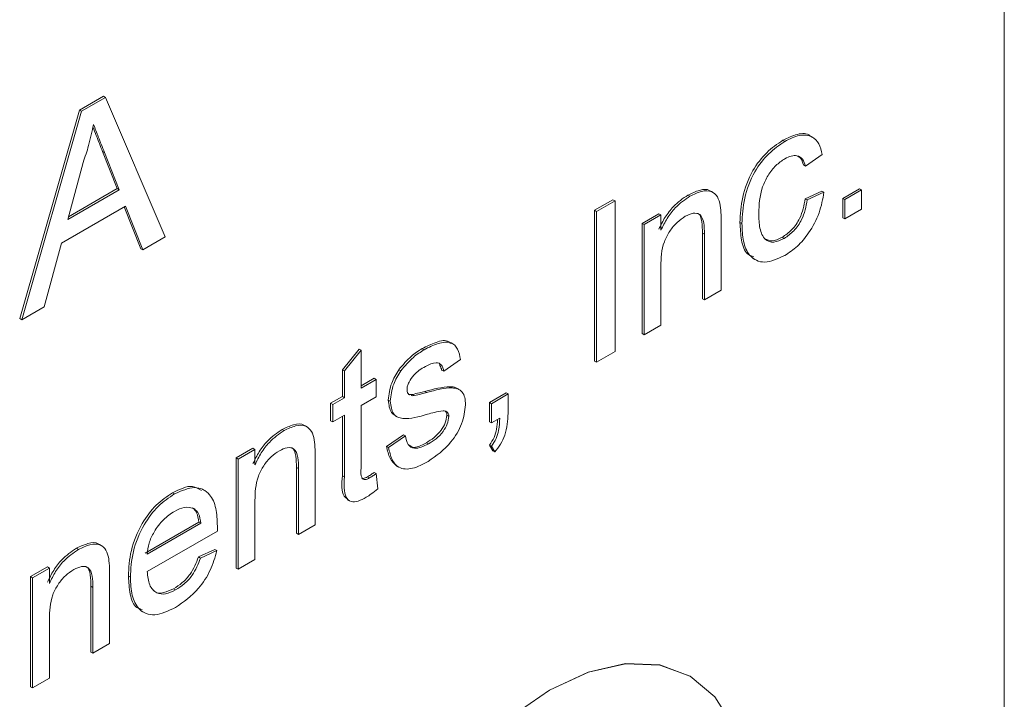
# Model space of a CAD drawing. Extents: x 0 to 39.6, y -0.4 to 12.
# Drawn here: x 39 to 39.3, y 9.2 to 9.4 of the extents above; entities that cross this region are included whole.
import ezdxf

# ---------------------------------------------------------------- set-up
doc = ezdxf.new("R2010")
doc.units = 0
doc.header["$MEASUREMENT"] = 0
doc.layers.get('0').update_dxf_attribs({"linetype": 'CONTINUOUS'})

msp = doc.modelspace()

# ---------------------------------------------------------------- linework, layer by layer
at = {"color": 7, "linetype": 'Continuous', "lineweight": 15}
for p, q in [((39.30881, 9.66802), (39.30881, 9.01152)), ((38.98308, 9.39954), (38.99152, 9.40441)), ((38.98379, 9.39913), (38.99223, 9.404)), ((38.99223, 9.404), (38.99152, 9.40441)), ((38.99223, 9.404), (39.01328, 9.35492)), ((38.96203, 9.32614), (38.98308, 9.39954)), ((38.96273, 9.32574), (38.98379, 9.39913)), ((38.98379, 9.39913), (38.98308, 9.39954)), ((39.23149, 9.38849), (39.23078, 9.3889)), ((38.99635, 9.37187), (38.9912, 9.38499)), ((38.99191, 9.38458), (38.9912, 9.38499)), ((38.99706, 9.37146), (38.99191, 9.38458)), ((38.98439, 9.3811), (38.97896, 9.36101)), ((39.2447, 9.38387), (39.23881, 9.37979)), ((39.23881, 9.37979), (39.2381, 9.3802)), ((38.97896, 9.36101), (38.99706, 9.37146)), ((38.97922, 9.36198), (38.99635, 9.37187)), ((38.99706, 9.37146), (38.99635, 9.37187)), ((39.23869, 9.36829), (39.24458, 9.37101)), ((39.23939, 9.36788), (39.24529, 9.3706)), ((39.24529, 9.3706), (39.24458, 9.37101)), ((39.25191, 9.36844), (39.2578, 9.37184)), ((39.25262, 9.36803), (39.25851, 9.37143)), ((39.25851, 9.37143), (39.2578, 9.37184)), ((39.25851, 9.37143), (39.25851, 9.36462)), ((39.16451, 9.36425), (39.17099, 9.36799)), ((39.16522, 9.36384), (39.1717, 9.36759)), ((39.1717, 9.36759), (39.17099, 9.36799)), ((39.1717, 9.36759), (39.1717, 9.31451)), ((39.1981, 9.36922), (39.19739, 9.36962)), ((39.23939, 9.36788), (39.23869, 9.36829)), ((39.25191, 9.36163), (39.25191, 9.36844)), ((39.25262, 9.36803), (39.25191, 9.36844)), ((39.25262, 9.36122), (39.25262, 9.36803)), ((38.99931, 9.36569), (38.9767, 9.35264)), ((39.00464, 9.35074), (38.99887, 9.36544)), ((39.00535, 9.35033), (38.99931, 9.36569)), ((39.16451, 9.31118), (39.16451, 9.36425)), ((39.16522, 9.36384), (39.16451, 9.36425)), ((39.16522, 9.31077), (39.16522, 9.36384)), ((39.25851, 9.36462), (39.25262, 9.36122)), ((39.18127, 9.35964), (39.18716, 9.36304)), ((39.18127, 9.32085), (39.18127, 9.35964)), ((39.18198, 9.35923), (39.18127, 9.35964)), ((39.18198, 9.35923), (39.18787, 9.36263)), ((39.18787, 9.36263), (39.18716, 9.36304)), ((39.18787, 9.36263), (39.18787, 9.35722)), ((39.20908, 9.35982), (39.20908, 9.33609)), ((39.21641, 9.35957), (39.21571, 9.35998)), ((39.25262, 9.36122), (39.25191, 9.36163)), ((39.18198, 9.32044), (39.18198, 9.35923)), ((39.20248, 9.3331), (39.20248, 9.35625)), ((39.20319, 9.35585), (39.20248, 9.35625)), ((39.01328, 9.35492), (39.00535, 9.35033)), ((39.20319, 9.33269), (39.20319, 9.35585)), ((39.23129, 9.35436), (39.23059, 9.35476)), ((38.9767, 9.35264), (38.97067, 9.33032)), ((39.00535, 9.35033), (39.00464, 9.35074)), ((39.18787, 9.34464), (39.18787, 9.32385)), ((39.20908, 9.33609), (39.20319, 9.33269)), ((39.20319, 9.33269), (39.20248, 9.3331)), ((38.97067, 9.33032), (38.96273, 9.32574)), ((38.96273, 9.32574), (38.96203, 9.32614)), ((39.18787, 9.32385), (39.18198, 9.32044)), ((39.18198, 9.32044), (39.18127, 9.32085)), ((39.07568, 9.30812), (39.08157, 9.31539)), ((39.07638, 9.30771), (39.08228, 9.31498)), ((39.08228, 9.31498), (39.08157, 9.31539)), ((39.08228, 9.31498), (39.08228, 9.30167)), ((39.10447, 9.31516), (39.10376, 9.31557)), ((39.1173, 9.31169), (39.11141, 9.3076)), ((39.16522, 9.31077), (39.16451, 9.31118)), ((39.1717, 9.31451), (39.16522, 9.31077)), ((39.07568, 9.29868), (39.07568, 9.30812)), ((39.07638, 9.30771), (39.07568, 9.30812)), ((39.07638, 9.29827), (39.07638, 9.30771)), ((39.09624, 9.3077), (39.09554, 9.3081)), ((39.11141, 9.3076), (39.1107, 9.30801)), ((39.08228, 9.30249), (39.08687, 9.30514)), ((39.08228, 9.30167), (39.08758, 9.30473)), ((39.08758, 9.30473), (39.08687, 9.30514)), ((39.08758, 9.30473), (39.08758, 9.29861)), ((39.07155, 9.2963), (39.07568, 9.29868)), ((39.07226, 9.29589), (39.07638, 9.29827)), ((39.07638, 9.29827), (39.07568, 9.29868)), ((39.08758, 9.29861), (39.08228, 9.29555)), ((39.09255, 9.29704), (39.09185, 9.29745)), ((39.101, 9.29902), (39.1003, 9.29943)), ((39.10546, 9.30011), (39.10475, 9.30052)), ((39.12746, 9.29659), (39.13335, 9.29999)), ((39.12817, 9.29618), (39.13406, 9.29959)), ((39.13406, 9.29959), (39.13335, 9.29999)), ((39.13406, 9.29959), (39.13406, 9.29278)), ((39.07155, 9.29017), (39.07155, 9.2963)), ((39.07226, 9.29589), (39.07155, 9.2963)), ((39.07226, 9.28977), (39.07226, 9.29589)), ((39.08228, 9.29555), (39.08228, 9.27354)), ((39.12746, 9.28979), (39.12746, 9.29659)), ((39.12817, 9.29618), (39.12746, 9.29659)), ((39.12817, 9.28938), (39.12817, 9.29618)), ((39.07638, 9.29215), (39.07226, 9.28977)), ((39.07568, 9.27079), (39.07568, 9.29174)), ((39.07638, 9.27038), (39.07638, 9.29215)), ((39.11318, 9.29169), (39.11247, 9.2921)), ((39.13109, 9.29107), (39.12817, 9.28938)), ((39.05512, 9.28668), (39.05442, 9.28709)), ((39.07226, 9.28977), (39.07155, 9.29017)), ((39.12817, 9.28938), (39.12746, 9.28979)), ((39.09126, 9.28114), (39.09715, 9.28522)), ((39.09196, 9.28073), (39.09786, 9.28481)), ((39.09786, 9.28481), (39.09715, 9.28522)), ((39.03829, 9.2771), (39.04419, 9.2805)), ((39.039, 9.27669), (39.04489, 9.28009)), ((39.04489, 9.28009), (39.04419, 9.2805)), ((39.04489, 9.28009), (39.04489, 9.27468)), ((39.09196, 9.28073), (39.09126, 9.28114)), ((39.10598, 9.28201), (39.10527, 9.28242)), ((39.12864, 9.27958), (39.12746, 9.28162)), ((39.12817, 9.28121), (39.12746, 9.28162)), ((39.12935, 9.27917), (39.12817, 9.28121)), ((39.03829, 9.23831), (39.03829, 9.2771)), ((39.039, 9.27669), (39.03829, 9.2771)), ((39.039, 9.2379), (39.039, 9.27669)), ((39.06611, 9.27728), (39.06611, 9.25355)), ((39.12935, 9.27917), (39.12864, 9.27958)), ((39.05951, 9.25056), (39.05951, 9.27372)), ((39.06021, 9.27331), (39.05951, 9.27372)), ((39.06021, 9.25015), (39.06021, 9.27331)), ((39.07638, 9.27038), (39.07568, 9.27079)), ((39.08527, 9.27006), (39.08456, 9.27047)), ((39.08758, 9.27156), (39.08687, 9.27197)), ((39.08758, 9.27156), (39.08817, 9.26619)), ((39.01655, 9.26441), (39.01585, 9.26482)), ((39.04489, 9.2621), (39.04489, 9.24131)), ((39.00621, 9.24361), (39.02507, 9.2545)), ((39.00692, 9.2432), (39.02578, 9.25409)), ((39.02578, 9.25409), (39.02507, 9.2545)), ((39.06611, 9.25355), (39.06021, 9.25015)), ((39.03164, 9.25135), (39.00692, 9.23708)), ((39.06021, 9.25015), (39.05951, 9.25056)), ((38.98271, 9.24488), (38.98201, 9.24529)), ((39.02501, 9.24221), (39.03078, 9.24486)), ((39.02571, 9.2418), (39.02501, 9.24221)), ((39.02571, 9.2418), (39.03149, 9.24445)), ((39.03149, 9.24445), (39.03078, 9.24486)), ((38.96589, 9.2353), (38.97178, 9.2387)), ((38.96659, 9.23489), (38.97249, 9.23829)), ((38.97249, 9.23829), (38.97178, 9.2387)), ((38.97249, 9.23829), (38.97249, 9.23288)), ((39.039, 9.2379), (39.03829, 9.23831)), ((39.04489, 9.24131), (39.039, 9.2379)), ((38.96589, 9.19651), (38.96589, 9.2353)), ((38.96659, 9.23489), (38.96589, 9.2353)), ((38.96659, 9.1961), (38.96659, 9.23489)), ((38.9937, 9.23548), (38.9937, 9.21175)), ((39.00103, 9.23505), (39.00032, 9.23546)), ((38.9871, 9.20876), (38.9871, 9.23192)), ((38.98781, 9.23151), (38.9871, 9.23192)), ((38.98781, 9.20835), (38.98781, 9.23151)), ((39.01696, 9.23062), (39.01625, 9.23103)), ((38.97249, 9.2203), (38.97249, 9.19951)), ((38.9937, 9.21175), (38.98781, 9.20835)), ((38.98781, 9.20835), (38.9871, 9.20876)), ((38.97249, 9.19951), (38.96659, 9.1961)), ((38.96659, 9.1961), (38.96589, 9.19651))]:
    msp.add_line(p, q, dxfattribs=at)
at = {"color": 7, "linetype": 'Continuous', "lineweight": 15, "flags": 128}
for points in [[(39.19805, 9.20027), (39.18746, 9.20419), (39.17537, 9.20467), (39.16225, 9.2017), (39.14861, 9.19537), (39.13497, 9.18594), (39.12185, 9.17378), (39.10976, 9.15934), (39.09917, 9.14318), (39.09047, 9.12592), (39.08401, 9.10823), (39.08003, 9.09079), (39.07869, 9.07426), (39.08003, 9.05928), (39.08401, 9.04643), (39.09047, 9.0362), (39.09917, 9.02899), (39.09917, 9.02898)], [(39.21328, 9.18278), (39.20682, 9.19301), (39.19813, 9.20022), (39.18753, 9.20415), (39.17544, 9.20463), (39.16232, 9.20165), (39.14868, 9.19533), (39.13504, 9.1859)]]:
    msp.add_lwpolyline(points, dxfattribs=at)
at = {"color": 7, "linetype": 'Continuous', "lineweight": 15}
for points, knots in [([(38.98801, 9.3945), (38.9875, 9.39202), (38.9866, 9.3876), (38.98506, 9.38308), (38.98439, 9.3811)], [0, 0, 0, 0, 0.559917, 1, 1, 1, 1]), ([(38.99191, 9.38458), (38.99118, 9.38643), (38.98987, 9.38973), (38.98858, 9.39304), (38.98801, 9.3945)], [0, 0, 0, 0, 0.560005, 1, 1, 1, 1]), ([(38.9912, 9.38499), (38.99047, 9.38684), (38.98934, 9.38971), (38.98821, 9.39259), (38.98781, 9.39362)], [0, 0, 0, 0, 0.643504, 1, 1, 1, 1]), ([(39.23078, 9.3889), (39.23249, 9.38972), (39.23591, 9.39136), (39.23938, 9.39148), (39.24042, 9.3904), (39.24045, 9.39037)], [0, 0, 0, 0, 0.4925872, 0.9832472, 1, 1, 1, 1]), ([(39.23149, 9.38849), (39.23323, 9.38936), (39.23671, 9.3911), (39.24101, 9.39059), (39.24368, 9.38788), (39.24436, 9.38521), (39.2447, 9.38387)], [0, 0, 0, 0, 0.280269, 0.559442, 0.779537, 1, 1, 1, 1]), ([(39.21571, 9.35998), (39.21586, 9.36288), (39.21616, 9.36867), (39.21947, 9.37784), (39.22503, 9.38493), (39.22886, 9.38757), (39.23078, 9.3889)], [0, 0, 0, 0, 0.28084, 0.559679, 0.779579, 1, 1, 1, 1]), ([(39.21641, 9.35957), (39.21656, 9.36247), (39.21686, 9.36826), (39.22018, 9.37743), (39.22574, 9.38452), (39.22957, 9.38717), (39.23149, 9.38849)], [0, 0, 0, 0, 0.28084, 0.559679, 0.779579, 1, 1, 1, 1]), ([(39.23152, 9.38239), (39.23045, 9.38167), (39.2283, 9.38023), (39.22548, 9.37661), (39.22261, 9.37056), (39.22243, 9.36621), (39.22231, 9.36315)], [0, 0, 0, 0, 0.18709, 0.373879, 0.560728, 1, 1, 1, 1]), ([(39.23881, 9.37979), (39.23851, 9.38067), (39.23792, 9.38243), (39.23602, 9.38359), (39.23377, 9.38352), (39.23227, 9.38277), (39.23152, 9.38239)], [0, 0, 0, 0, 0.28021, 0.559477, 0.77965, 1, 1, 1, 1]), ([(39.2381, 9.3802), (39.23783, 9.38113), (39.23742, 9.38257), (39.23632, 9.3831), (39.23593, 9.38329)], [0, 0, 0, 0, 0.643845, 1, 1, 1, 1]), ([(39.19739, 9.36962), (39.19874, 9.37025), (39.20143, 9.3715), (39.20439, 9.37188), (39.20532, 9.37095), (39.20543, 9.37084)], [0, 0, 0, 0, 0.467459, 0.934149, 1, 1, 1, 1]), ([(39.1981, 9.36922), (39.19947, 9.36988), (39.20221, 9.3712), (39.20574, 9.3712), (39.20795, 9.36915), (39.2085, 9.36706), (39.20878, 9.366)], [0, 0, 0, 0, 0.280217, 0.559974, 0.779634, 1, 1, 1, 1]), ([(39.24529, 9.3706), (39.24485, 9.3682), (39.24399, 9.36339), (39.2404, 9.35655), (39.23599, 9.35132), (39.23299, 9.34934), (39.2315, 9.34835)], [0, 0, 0, 0, 0.280199, 0.559511, 0.779587, 1, 1, 1, 1]), ([(39.18716, 9.35763), (39.18785, 9.35905), (39.18923, 9.3619), (39.19272, 9.36643), (39.19562, 9.36841), (39.19739, 9.36962)], [0, 0, 0, 0, 0.280555, 0.56082, 1, 1, 1, 1]), ([(39.18787, 9.35722), (39.18856, 9.35864), (39.18994, 9.36149), (39.19343, 9.36602), (39.19633, 9.36801), (39.1981, 9.36922)], [0, 0, 0, 0, 0.280555, 0.56082, 1, 1, 1, 1]), ([(39.23059, 9.35476), (39.23174, 9.35556), (39.23404, 9.35714), (39.23755, 9.36215), (39.23826, 9.36596), (39.23869, 9.36829)], [0, 0, 0, 0, 0.2809, 0.560905, 1, 1, 1, 1]), ([(39.23129, 9.35436), (39.23245, 9.35515), (39.23475, 9.35673), (39.23826, 9.36174), (39.23896, 9.36555), (39.23939, 9.36788)], [0, 0, 0, 0, 0.2809, 0.560905, 1, 1, 1, 1]), ([(39.20319, 9.35585), (39.20318, 9.35721), (39.20316, 9.35993), (39.20196, 9.363), (39.19927, 9.36348), (39.1974, 9.36259), (39.19646, 9.36215)], [0, 0, 0, 0, 0.281676, 0.559786, 0.779588, 1, 1, 1, 1]), ([(39.20248, 9.35625), (39.20245, 9.35757), (39.20238, 9.3602), (39.20174, 9.36299), (39.20067, 9.36316), (39.20059, 9.36318)], [0, 0, 0, 0, 0.484156, 0.962182, 1, 1, 1, 1]), ([(39.20878, 9.366), (39.20889, 9.36488), (39.20908, 9.36288), (39.20908, 9.36076), (39.20908, 9.35982)], [0, 0, 0, 0, 0.559795, 1, 1, 1, 1]), ([(39.22231, 9.36315), (39.22237, 9.36134), (39.22248, 9.35774), (39.22415, 9.35377), (39.22752, 9.35263), (39.23003, 9.35378), (39.23129, 9.35436)], [0, 0, 0, 0, 0.281271, 0.560534, 0.780107, 1, 1, 1, 1]), ([(39.19646, 9.36215), (39.19548, 9.36148), (39.19351, 9.36016), (39.19083, 9.35698), (39.18802, 9.35144), (39.18793, 9.34745), (39.18787, 9.34464)], [0, 0, 0, 0, 0.187275, 0.374362, 0.56054, 1, 1, 1, 1]), ([(39.22056, 9.34792), (39.21979, 9.34817), (39.21751, 9.34891), (39.21604, 9.35366), (39.21582, 9.35787), (39.21571, 9.35998)], [0, 0, 0, 0, 0.202838, 0.600812, 1, 1, 1, 1]), ([(39.2315, 9.34835), (39.22905, 9.34723), (39.22418, 9.34501), (39.21896, 9.34765), (39.21668, 9.35312), (39.2165, 9.35742), (39.21641, 9.35957)], [0, 0, 0, 0, 0.2795952, 0.5583438, 0.7788354, 1, 1, 1, 1]), ([(39.22461, 9.35422), (39.22534, 9.35386), (39.227, 9.35302), (39.2293, 9.35414), (39.23059, 9.35476)], [0, 0, 0, 0, 0.439129, 1, 1, 1, 1]), ([(39.10376, 9.31557), (39.10538, 9.31637), (39.10862, 9.31795), (39.11241, 9.3188), (39.11358, 9.31761), (39.11377, 9.31741)], [0, 0, 0, 0, 0.455612, 0.909521, 1, 1, 1, 1]), ([(39.09554, 9.3081), (39.09698, 9.30983), (39.09956, 9.31291), (39.10247, 9.31476), (39.10376, 9.31557)], [0, 0, 0, 0, 0.558935, 1, 1, 1, 1]), ([(39.09624, 9.3077), (39.09769, 9.30942), (39.10027, 9.3125), (39.10318, 9.31435), (39.10447, 9.31516)], [0, 0, 0, 0, 0.558935, 1, 1, 1, 1]), ([(39.10447, 9.31516), (39.10612, 9.316), (39.10941, 9.31767), (39.11383, 9.31815), (39.11653, 9.31568), (39.11704, 9.31302), (39.1173, 9.31169)], [0, 0, 0, 0, 0.2807365, 0.560424, 0.779448, 1, 1, 1, 1]), ([(39.09185, 9.29745), (39.09207, 9.29945), (39.09246, 9.30304), (39.0946, 9.30655), (39.09554, 9.3081)], [0, 0, 0, 0, 0.558934, 1, 1, 1, 1]), ([(39.09255, 9.29704), (39.09277, 9.29904), (39.09317, 9.30263), (39.0953, 9.30614), (39.09624, 9.3077)], [0, 0, 0, 0, 0.558934, 1, 1, 1, 1]), ([(39.1049, 9.30929), (39.10347, 9.30843), (39.10133, 9.30713), (39.0993, 9.30423), (39.09854, 9.3024), (39.09848, 9.30155), (39.09844, 9.30113)], [0, 0, 0, 0, 0.499771, 0.749095, 0.874591, 1, 1, 1, 1]), ([(39.11141, 9.3076), (39.1112, 9.30842), (39.11078, 9.31005), (39.10838, 9.31102), (39.10622, 9.30995), (39.1049, 9.30929)], [0, 0, 0, 0, 0.280299, 0.560234, 1, 1, 1, 1]), ([(39.09844, 9.30113), (39.09848, 9.30074), (39.09854, 9.30003), (39.0989, 9.29963), (39.09906, 9.29946)], [0, 0, 0, 0, 0.55922, 1, 1, 1, 1]), ([(39.10475, 9.30052), (39.10777, 9.3013), (39.11154, 9.30229), (39.11526, 9.30209), (39.11591, 9.30156), (39.11606, 9.30144)], [0, 0, 0, 0, 0.755018, 0.943529, 1, 1, 1, 1]), ([(39.10546, 9.30011), (39.10852, 9.30097), (39.11234, 9.30204), (39.11637, 9.30152), (39.11796, 9.30039), (39.11893, 9.29842), (39.11902, 9.29666), (39.11907, 9.29578)], [0, 0, 0, 0, 0.500447, 0.625397, 0.750274, 0.875073, 1, 1, 1, 1]), ([(39.09429, 9.292), (39.09383, 9.29231), (39.09233, 9.29334), (39.09204, 9.29577), (39.09185, 9.29745)], [0, 0, 0, 0, 0.308828, 1, 1, 1, 1]), ([(39.09986, 9.29911), (39.09993, 9.29908), (39.10025, 9.29892), (39.10067, 9.29898), (39.101, 9.29902)], [0, 0, 0, 0, 0.203023, 1, 1, 1, 1]), ([(39.1003, 9.29943), (39.10113, 9.29962), (39.1026, 9.29995), (39.1041, 9.30034), (39.10475, 9.30052)], [0, 0, 0, 0, 0.55996, 1, 1, 1, 1]), ([(39.101, 9.29902), (39.10183, 9.29921), (39.10331, 9.29954), (39.1048, 9.29994), (39.10546, 9.30011)], [0, 0, 0, 0, 0.55996, 1, 1, 1, 1]), ([(39.10563, 9.29245), (39.10264, 9.2916), (39.0989, 9.29054), (39.09509, 9.29131), (39.09311, 9.29293), (39.09277, 9.2954), (39.09255, 9.29704)], [0, 0, 0, 0, 0.50132, 0.626594, 0.751818, 1, 1, 1, 1]), ([(39.11907, 9.29578), (39.11879, 9.29358), (39.11822, 9.28917), (39.11329, 9.28103), (39.10871, 9.27782), (39.10591, 9.27585)], [0, 0, 0, 0, 0.279927, 0.560038, 1, 1, 1, 1]), ([(39.10527, 9.28242), (39.10617, 9.28298), (39.10797, 9.28409), (39.11035, 9.28649), (39.1121, 9.28944), (39.11235, 9.29121), (39.11247, 9.2921)], [0, 0, 0, 0, 0.2811875, 0.5609514, 0.7810922, 1, 1, 1, 1]), ([(39.11116, 9.29366), (39.11014, 9.2935), (39.10833, 9.29323), (39.10645, 9.29269), (39.10563, 9.29245)], [0, 0, 0, 0, 0.559787, 1, 1, 1, 1]), ([(39.10598, 9.28201), (39.10688, 9.28257), (39.10868, 9.28368), (39.11106, 9.28608), (39.11281, 9.28903), (39.11305, 9.2908), (39.11318, 9.29169)], [0, 0, 0, 0, 0.2811875, 0.5609514, 0.7810922, 1, 1, 1, 1]), ([(39.11318, 9.29169), (39.11314, 9.29205), (39.11307, 9.29278), (39.11236, 9.29355), (39.11162, 9.29362), (39.11116, 9.29366)], [0, 0, 0, 0, 0.279762, 0.559824, 1, 1, 1, 1]), ([(39.11247, 9.2921), (39.11245, 9.29248), (39.11241, 9.29306), (39.1121, 9.29336), (39.11199, 9.29346)], [0, 0, 0, 0, 0.650995, 1, 1, 1, 1]), ([(39.12746, 9.28162), (39.12806, 9.2825), (39.12927, 9.28426), (39.13016, 9.28751), (39.13026, 9.2895), (39.13031, 9.29061)], [0, 0, 0, 0, 0.306171, 0.613416, 1, 1, 1, 1]), ([(39.12817, 9.28121), (39.12877, 9.28209), (39.12998, 9.28385), (39.13094, 9.28741), (39.13104, 9.28968), (39.13109, 9.29107)], [0, 0, 0, 0, 0.278934, 0.558846, 1, 1, 1, 1]), ([(39.13406, 9.29278), (39.13393, 9.29025), (39.13375, 9.28672), (39.13147, 9.28185), (39.13005, 9.28007), (39.12935, 9.27917)], [0, 0, 0, 0, 0.558551, 0.779136, 1, 1, 1, 1]), ([(39.04419, 9.27509), (39.04488, 9.27651), (39.04626, 9.27936), (39.04974, 9.28389), (39.05264, 9.28588), (39.05442, 9.28709)], [0, 0, 0, 0, 0.280555, 0.560816, 1, 1, 1, 1]), ([(39.05442, 9.28709), (39.05576, 9.28771), (39.05846, 9.28896), (39.06142, 9.28934), (39.06234, 9.28841), (39.06246, 9.2883)], [0, 0, 0, 0, 0.467454, 0.934146, 1, 1, 1, 1]), ([(39.05512, 9.28668), (39.05649, 9.28734), (39.05923, 9.28866), (39.06277, 9.28866), (39.06497, 9.28661), (39.06553, 9.28452), (39.0658, 9.28347)], [0, 0, 0, 0, 0.280215, 0.559972, 0.779633, 1, 1, 1, 1]), ([(39.04489, 9.27468), (39.04558, 9.2761), (39.04696, 9.27895), (39.05045, 9.28348), (39.05335, 9.28547), (39.05512, 9.28668)], [0, 0, 0, 0, 0.280555, 0.560816, 1, 1, 1, 1]), ([(39.0658, 9.28347), (39.06591, 9.28234), (39.0661, 9.28034), (39.06611, 9.27822), (39.06611, 9.27728)], [0, 0, 0, 0, 0.559796, 1, 1, 1, 1]), ([(39.09786, 9.28481), (39.09809, 9.28372), (39.09856, 9.28155), (39.10142, 9.27983), (39.10425, 9.28118), (39.10598, 9.28201)], [0, 0, 0, 0, 0.281314, 0.561072, 1, 1, 1, 1]), ([(39.06021, 9.27331), (39.06021, 9.27468), (39.06019, 9.27739), (39.05898, 9.28046), (39.05629, 9.28094), (39.05442, 9.28005), (39.05348, 9.27961)], [0, 0, 0, 0, 0.281676, 0.559784, 0.779588, 1, 1, 1, 1]), ([(39.05951, 9.27372), (39.05947, 9.27504), (39.05941, 9.27766), (39.05876, 9.28045), (39.05769, 9.28062), (39.05761, 9.28064)], [0, 0, 0, 0, 0.484158, 0.962182, 1, 1, 1, 1]), ([(39.09488, 9.27422), (39.09398, 9.27503), (39.09215, 9.27665), (39.09156, 9.27964), (39.09126, 9.28114)], [0, 0, 0, 0, 0.498501, 1, 1, 1, 1]), ([(39.10591, 9.27585), (39.10405, 9.27488), (39.10034, 9.27294), (39.09558, 9.27314), (39.09292, 9.27634), (39.09228, 9.27926), (39.09196, 9.28073)], [0, 0, 0, 0, 0.28074, 0.559299, 0.779312, 1, 1, 1, 1]), ([(39.09932, 9.28154), (39.09966, 9.28129), (39.10111, 9.28018), (39.10346, 9.28145), (39.10527, 9.28242)], [0, 0, 0, 0, 0.230964, 1, 1, 1, 1]), ([(39.05348, 9.27961), (39.0525, 9.27894), (39.05053, 9.27762), (39.04786, 9.27444), (39.04504, 9.2689), (39.04495, 9.26491), (39.04489, 9.2621)], [0, 0, 0, 0, 0.187272, 0.374362, 0.56054, 1, 1, 1, 1]), ([(39.08228, 9.27354), (39.0822, 9.27222), (39.08211, 9.27057), (39.08302, 9.26955), (39.08391, 9.26934), (39.08473, 9.26977), (39.08527, 9.27006)], [0, 0, 0, 0, 0.499593, 0.625241, 0.750351, 1, 1, 1, 1]), ([(39.07754, 9.26259), (39.07709, 9.26291), (39.07517, 9.26429), (39.07546, 9.26796), (39.07568, 9.27079)], [0, 0, 0, 0, 0.231085, 1, 1, 1, 1]), ([(39.08402, 9.26321), (39.08309, 9.26271), (39.08124, 9.26172), (39.07858, 9.26143), (39.07604, 9.26385), (39.07624, 9.26768), (39.07638, 9.27038)], [0, 0, 0, 0, 0.187433, 0.373821, 0.559465, 1, 1, 1, 1]), ([(39.08236, 9.27001), (39.08257, 9.26994), (39.08319, 9.26972), (39.08401, 9.27017), (39.08456, 9.27047)], [0, 0, 0, 0, 0.33168, 1, 1, 1, 1]), ([(39.08456, 9.27047), (39.08499, 9.27073), (39.08577, 9.2712), (39.08653, 9.27174), (39.08687, 9.27197)], [0, 0, 0, 0, 0.559974, 1, 1, 1, 1]), ([(39.08527, 9.27006), (39.0857, 9.27032), (39.08647, 9.2708), (39.08724, 9.27133), (39.08758, 9.27156)], [0, 0, 0, 0, 0.559974, 1, 1, 1, 1]), ([(39.01585, 9.26482), (39.01836, 9.26605), (39.02237, 9.26802), (39.02504, 9.26622), (39.02603, 9.26556)], [0, 0, 0, 0, 0.628006, 1, 1, 1, 1]), ([(39.01655, 9.26441), (39.01899, 9.26549), (39.02386, 9.26765), (39.02905, 9.26497), (39.03138, 9.25954), (39.03157, 9.25526), (39.03167, 9.25311)], [0, 0, 0, 0, 0.279367, 0.558399, 0.778886, 1, 1, 1, 1]), ([(39.08817, 9.26619), (39.0874, 9.26557), (39.08603, 9.26446), (39.08463, 9.26359), (39.08402, 9.26321)], [0, 0, 0, 0, 0.560079, 1, 1, 1, 1]), ([(39.00032, 9.23546), (39.00047, 9.23842), (39.00076, 9.24432), (39.00448, 9.25355), (39.00998, 9.26087), (39.01389, 9.2635), (39.01585, 9.26482)], [0, 0, 0, 0, 0.280746, 0.559775, 0.779667, 1, 1, 1, 1]), ([(39.00103, 9.23505), (39.00118, 9.23801), (39.00147, 9.24392), (39.00519, 9.25314), (39.01069, 9.26046), (39.0146, 9.26309), (39.01655, 9.26441)], [0, 0, 0, 0, 0.280746, 0.559775, 0.779667, 1, 1, 1, 1]), ([(39.02361, 9.25911), (39.02244, 9.2595), (39.02035, 9.26021), (39.0177, 9.25887), (39.01652, 9.25827)], [0, 0, 0, 0, 0.558511, 1, 1, 1, 1]), ([(39.02507, 9.2545), (39.02492, 9.2557), (39.02464, 9.25785), (39.02344, 9.25901), (39.02291, 9.25952)], [0, 0, 0, 0, 0.560676, 1, 1, 1, 1]), ([(39.02578, 9.25409), (39.02562, 9.25529), (39.02535, 9.25745), (39.02414, 9.2586), (39.02361, 9.25911)], [0, 0, 0, 0, 0.560676, 1, 1, 1, 1]), ([(39.01652, 9.25827), (39.01521, 9.25739), (39.01258, 9.25561), (39.00941, 9.25143), (39.0074, 9.24703), (39.00708, 9.24448), (39.00692, 9.2432)], [0, 0, 0, 0, 0.280192, 0.559726, 0.779643, 1, 1, 1, 1]), ([(39.03167, 9.25311), (39.03167, 9.25278), (39.03166, 9.2522), (39.03165, 9.25161), (39.03164, 9.25135)], [0, 0, 0, 0, 0.5600003, 1, 1, 1, 1]), ([(38.97178, 9.23329), (38.97247, 9.23471), (38.97385, 9.23756), (38.97733, 9.24209), (38.98024, 9.24408), (38.98201, 9.24529)], [0, 0, 0, 0, 0.280555, 0.560816, 1, 1, 1, 1]), ([(38.98201, 9.24529), (38.98336, 9.24591), (38.98605, 9.24716), (38.98901, 9.24754), (38.98993, 9.24661), (38.99005, 9.2465)], [0, 0, 0, 0, 0.467454, 0.934146, 1, 1, 1, 1]), ([(38.98271, 9.24488), (38.98409, 9.24554), (38.98682, 9.24686), (38.99036, 9.24686), (38.99257, 9.24481), (38.99312, 9.24272), (38.9934, 9.24167)], [0, 0, 0, 0, 0.280215, 0.559972, 0.779635, 1, 1, 1, 1]), ([(38.97249, 9.23288), (38.97318, 9.2343), (38.97455, 9.23715), (38.97804, 9.24168), (38.98094, 9.24367), (38.98271, 9.24488)], [0, 0, 0, 0, 0.280555, 0.560816, 1, 1, 1, 1]), ([(39.01625, 9.23103), (39.01727, 9.23168), (39.01929, 9.23299), (39.02277, 9.23668), (39.02416, 9.24011), (39.02501, 9.24221)], [0, 0, 0, 0, 0.281284, 0.561908, 1, 1, 1, 1]), ([(39.03149, 9.24445), (39.03082, 9.24214), (39.0295, 9.23751), (39.02436, 9.22959), (39.01971, 9.2264), (39.01687, 9.22445)], [0, 0, 0, 0, 0.280614, 0.560834, 1, 1, 1, 1]), ([(39.01696, 9.23062), (39.01797, 9.23128), (39.02, 9.23258), (39.02348, 9.23627), (39.02487, 9.23971), (39.02571, 9.2418)], [0, 0, 0, 0, 0.281284, 0.561908, 1, 1, 1, 1]), ([(38.98781, 9.23151), (38.9878, 9.23288), (38.98778, 9.23559), (38.98657, 9.23866), (38.98388, 9.23914), (38.98201, 9.23825), (38.98108, 9.23781)], [0, 0, 0, 0, 0.281677, 0.559786, 0.779588, 1, 1, 1, 1]), ([(38.9871, 9.23192), (38.98707, 9.23324), (38.987, 9.23586), (38.98635, 9.23865), (38.98528, 9.23882), (38.9852, 9.23884)], [0, 0, 0, 0, 0.484158, 0.962182, 1, 1, 1, 1]), ([(38.9934, 9.24167), (38.9935, 9.24054), (38.9937, 9.23854), (38.9937, 9.23642), (38.9937, 9.23548)], [0, 0, 0, 0, 0.559796, 1, 1, 1, 1]), ([(38.98108, 9.23781), (38.98009, 9.23714), (38.97812, 9.23582), (38.97545, 9.23264), (38.97263, 9.2271), (38.97255, 9.22311), (38.97249, 9.2203)], [0, 0, 0, 0, 0.187274, 0.374362, 0.560541, 1, 1, 1, 1]), ([(39.00512, 9.22375), (39.00448, 9.22392), (39.00227, 9.2245), (39.0007, 9.22907), (39.00045, 9.23332), (39.00032, 9.23546)], [0, 0, 0, 0, 0.168701, 0.583714, 1, 1, 1, 1]), ([(39.01687, 9.22445), (39.01438, 9.22327), (39.00942, 9.22092), (39.00388, 9.22314), (39.00133, 9.22851), (39.00113, 9.23286), (39.00103, 9.23505)], [0, 0, 0, 0, 0.279952, 0.55866, 0.778992, 1, 1, 1, 1]), ([(39.00692, 9.23708), (39.0071, 9.23542), (39.00747, 9.23213), (39.00993, 9.22935), (39.01336, 9.22889), (39.01576, 9.23005), (39.01696, 9.23062)], [0, 0, 0, 0, 0.280635, 0.559687, 0.779658, 1, 1, 1, 1]), ([(39.00936, 9.23034), (39.00946, 9.23022), (39.0102, 9.22932), (39.01273, 9.22941), (39.01508, 9.23049), (39.01625, 9.23103)], [0, 0, 0, 0, 0.069324, 0.534269, 1, 1, 1, 1])]:
    msp.add_open_spline(points, degree=3, knots=knots, dxfattribs=at)
for points in [[(39.24118, 9.38999), (39.24047, 9.3904)], [(39.20621, 9.37055), (39.20551, 9.37095)], [(39.22024, 9.34734), (39.22095, 9.34693)], [(39.11462, 9.31722), (39.11391, 9.31763)], [(39.1107, 9.30801), (39.10984, 9.31017)], [(39.11682, 9.30112), (39.11611, 9.30153)], [(39.09906, 9.29946), (39.09941, 9.29931)], [(39.09936, 9.29943), (39.1003, 9.29943)], [(39.09426, 9.29196), (39.09497, 9.29155)], [(39.06324, 9.28801), (39.06253, 9.28841)], [(39.09488, 9.27422), (39.09559, 9.27381)], [(39.02704, 9.2657), (39.02633, 9.26611)], [(39.07742, 9.26242), (39.07813, 9.26201)], [(38.99083, 9.24621), (38.99012, 9.24661)], [(39.00484, 9.22322), (39.00555, 9.22281)], [(39.19812, 9.20023), (39.19805, 9.20027)]]:
    msp.add_open_spline(points, degree=1, dxfattribs=at)

doc.saveas('drawing.dxf')
